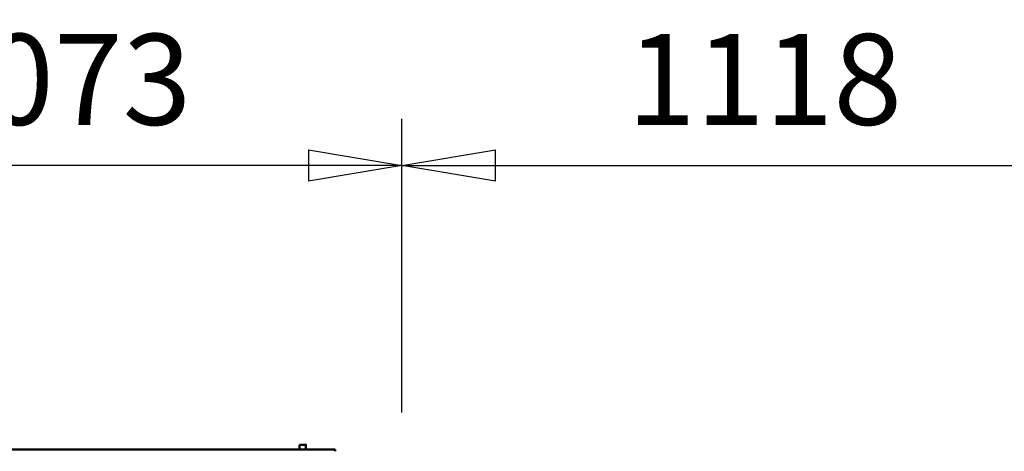
# Model space of a CAD drawing. Units: millimetres. Extents: x 0 to 23760, y 0 to 16800.
# Drawn here: x 18083 to 19600, y 13312 to 13976 of the extents above; entities that cross this region are included whole.
import ezdxf

# ---------------------------------------------------------------- set-up
doc = ezdxf.new("R2010")
doc.units = ezdxf.units.MM
doc.header["$MEASUREMENT"] = 0
doc.layers.add('(1) Shape lines', color=7, linetype='Continuous', lineweight=35)
doc.layers.add('(6) Dimensions', color=7, linetype='Continuous', lineweight=35)
doc.styles.add('Arial', font='ARIAL.TTF')
doc.dimstyles.new('Vertex Style', dxfattribs={"dimscale": 40, "dimtxt": 0.18, "dimasz": 3.6, "dimexe": 1.8, "dimexo": 0.0625, "dimgap": 1.7, "dimtad": 1, "dimdec": 1, "dimdsep": 46, "dimtxsty": 'Arial', "dimblk1": 'CLOSED', "dimblk2": 'CLOSED', "dimsah": 1, "dimcen": 0.09, "dimdle": 1.8, "dimclrd": 9, "dimclre": 9, "dimadec": 1, "dimazin": 2, "dimtfac": 0.65, "dimtdec": 4, "dimtmove": 0, "dimatfit": 3, "dimfxl": 0, "dimtolj": 1, "dimtzin": 0, "dimlwd": 25, "dimlwe": 25, "dimarcsym": 0})

# ---------------------------------------------------------------- blocks, each defined once
blk = doc.blocks.new('_Closed')
at = {"color": 0, "linetype": 'ByBlock', "lineweight": -2}
for p, q in [((-1, 0.166667), (0, 0)), ((-1, 0.166667), (-1, -0.166667)), ((0, 0), (-1, -0.166667)), ((0, 0), (-1, 0))]:
    blk.add_line(p, q, dxfattribs=at)
blk = doc.blocks.new('*D61')
at = {"layer": '(6) Dimensions', "color": 9, "lineweight": 25}
for p, q in [((17598.8, 13291.9), (17598.8, 13823.9)), ((18671.8, 13371.9), (18671.8, 13823.9)), ((18527.8, 13751.9), (17742.8, 13751.9))]:
    blk.add_line(p, q, dxfattribs=at)
at = {"layer": 'Defpoints', "color": 0}
for p in [(17598.8, 13751.9), (18671.8, 13251.9), (17598.8, 13171.9)]:
    blk.add_point(p, dxfattribs=at)
at = {"layer": '(6) Dimensions', "color": 9, "lineweight": 25, "xscale": 144, "yscale": 144, "zscale": 144, "rotation": 180}
blk.add_blockref('_Closed', (17598.8, 13751.9), dxfattribs=at)
at = {"layer": '(6) Dimensions', "color": 9, "lineweight": 25, "xscale": 144, "yscale": 144, "zscale": 144}
blk.add_blockref('_Closed', (18671.8, 13751.9), dxfattribs=at)
at = {"layer": '(6) Dimensions', "color": 0, "lineweight": 35, "insert": (18135.3, 13884.6), "char_height": 140, "attachment_point": 5, "style": 'Arial'}
blk.add_mtext('\\A1;1073', dxfattribs=at)
blk = doc.blocks.new('*D62')
at = {"layer": '(6) Dimensions', "color": 9, "lineweight": 25}
for p, q in [((18671.8, 13371.9), (18671.8, 13823.9)), ((19789.8, 13401.9), (19789.8, 13823.9)), ((18815.8, 13751.9), (19645.8, 13751.9))]:
    blk.add_line(p, q, dxfattribs=at)
at = {"layer": 'Defpoints', "color": 0}
for p in [(19789.8, 13751.9), (19789.8, 13281.9), (18671.8, 13251.9)]:
    blk.add_point(p, dxfattribs=at)
at = {"layer": '(6) Dimensions', "color": 9, "lineweight": 25, "xscale": 144, "yscale": 144, "zscale": 144, "rotation": 180}
blk.add_blockref('_Closed', (18671.8, 13751.9), dxfattribs=at)
at = {"layer": '(6) Dimensions', "color": 9, "lineweight": 25, "xscale": 144, "yscale": 144, "zscale": 144}
blk.add_blockref('_Closed', (19789.8, 13751.9), dxfattribs=at)
at = {"layer": '(6) Dimensions', "color": 0, "lineweight": 35, "insert": (19230.8, 13884.6), "char_height": 140, "attachment_point": 5, "style": 'Arial'}
blk.add_mtext('\\A1;1118', dxfattribs=at)
blk = doc.blocks.new('Crane_single_11_17b7ba51-b9b5-4020-8bd0-9c034130e576')
at = {"layer": '(1) Shape lines', "color": 7, "linetype": 'Continuous', "lineweight": 50, "ltscale": 120}
for p, q in [((-6900.1, -353), (-6897.2, -353)), ((-6900.1, -353), (-6900.1, -993)), ((-6907.1, -398), (-6900.1, -398)), ((-6907.1, -398), (-6900.1, -398)), ((-6900.1, -408), (-6907.1, -408)), ((-6900.1, -408), (-6907.1, -408))]:
    blk.add_line(p, q, dxfattribs=at)
blk.add_lwpolyline([(-6907.1, -398), (-6907.1, -398), (-6907.1, -408)], dxfattribs=at)

msp = doc.modelspace()

# ---------------------------------------------------------------- block references
at = {"color": 7, "linetype": 'ByBlock', "rotation": 270}
msp.add_blockref('Crane_single_11_17b7ba51-b9b5-4020-8bd0-9c034130e576', (18921.8, 6414.8), dxfattribs=at)

# ---------------------------------------------------------------- dimensions: what is measured, and where the dimension line sits
at = {"layer": '(6) Dimensions', "color": 7, "lineweight": 35}
for base, p2, picture, middle in [((17598.8, 13751.9), (17598.8, 13171.9), '*D61', (18135.3, 13751.9)), ((19789.8, 13751.9), (19789.8, 13281.9), '*D62', (19230.8, 13751.9))]:
    dim = msp.add_linear_dim(base=base, p1=(18671.8, 13251.9), p2=p2, dimstyle='Vertex Style', override={"dimtxt": 3.5, "dimexo": 3, "dimgap": 1.53125, "dimdec": 0, "dimtxsty": 'Arial', "dimcen": 0}, dxfattribs=at)
    dim.commit()
    dim.dimension.update_dxf_attribs({"geometry": picture, "text_midpoint": middle, "dimtype": 160})

doc.saveas('drawing.dxf')
